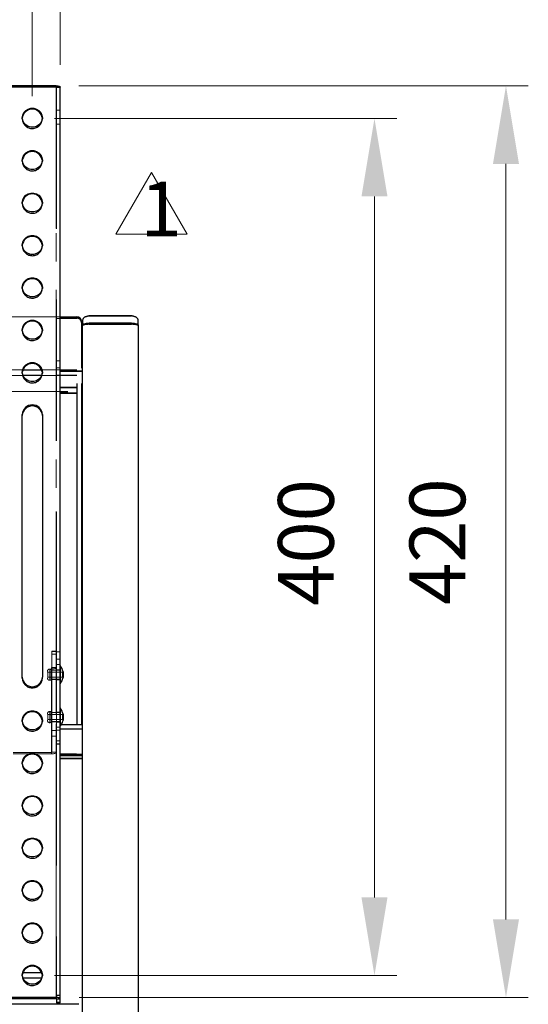
# Model space of a CAD drawing. Units: millimetres. Extents: x 0 to 7431, y -1144 to 1826.
# Drawn here: x 4352 to 4580, y 325 to 767 of the extents above; entities that cross this region are included whole.
import ezdxf

# ---------------------------------------------------------------- set-up
doc = ezdxf.new("R2010")
doc.units = ezdxf.units.MM
doc.header["$LTSCALE"] = 10
for name, pattern in [('AM_ISO02W050', [7.5, 6, -1.5]), ('HIDDEN', [9.525, 6.35, -3.175]), ('PHANTOM', [12.7, 6.35, -1.27, 1.27, -1.27, 1.27, -1.27])]:
    doc.linetypes.add(name, pattern=pattern)
for name, color, linetype, lineweight in [('AM_0', 7, 'Continuous', 18), ('AM_3', 6, 'AM_ISO02W050', 15), ('AM_5', 92, 'Continuous', 13), ('AM_6', 140, 'Continuous', 13)]:
    doc.layers.add(name, color=color, linetype=linetype, lineweight=lineweight)
doc.styles.get("Standard").update_dxf_attribs({"font": 'ISOCP.SHX', "bigfont": 'EXTFONT.SHX'})
doc.dimstyles.new('AM_ISO$0', dxfattribs={"dimtxt": 2.5, "dimasz": 3.5, "dimexe": 1, "dimexo": 1, "dimgap": 1.5, "dimtad": 1, "dimdsep": 46, "dimtxsty": 'STANDARD', "dimcen": 0, "dimclrd": 256, "dimclre": 256, "dimclrt": 3, "dimadec": 0, "dimazin": 2, "dimtp": 0.1, "dimtm": 0.1, "dimtfac": 0.71, "dimtmove": 0, "dimatfit": 3, "dimfxl": 1, "dimlwd": -1, "dimlwe": -1, "dimarcsym": 0})

# ---------------------------------------------------------------- blocks, each defined once
blk = doc.blocks.new('*D271')
at = {"layer": 'AM_5', "linetype": 'ByBlock', "transparency": 16777216}
for p, q in [((3957.49, 732.05), (3957.49, 866.99)), ((4357.49, 732.38), (4357.49, 866.99)), ((3992.49, 856.99), (4322.49, 856.99))]:
    blk.add_line(p, q, dxfattribs=at)
at = {"layer": 'AM_5', "transparency": 16777216}
for points in [[(3992.49, 862.83), (3992.49, 851.16), (3957.49, 856.99)], [(4322.49, 862.83), (4322.49, 851.16), (4357.49, 856.99)]]:
    blk.add_solid(points, dxfattribs=at)
at = {"layer": 'Defpoints', "color": 0, "transparency": 16777216}
for p in [(4357.49, 856.99), (3957.49, 722.05), (4357.49, 722.38)]:
    blk.add_point(p, dxfattribs=at)
at = {"layer": 'AM_5', "color": 3, "transparency": 16777216, "insert": (4157.49, 884.49), "char_height": 25, "attachment_point": 5}
blk.add_mtext('75-400', dxfattribs=at)
blk = doc.blocks.new('*D251')
at = {"layer": 'AM_5', "linetype": 'ByBlock', "transparency": 16777216}
for p, q in [((4378.37, 736.99), (4579.79, 736.99)), ((4569.79, 701.99), (4569.79, 363.03)), ((4378.55, 328.03), (4579.79, 328.03))]:
    blk.add_line(p, q, dxfattribs=at)
at = {"layer": 'AM_5', "transparency": 16777216}
for points in [[(4563.96, 701.99), (4575.63, 701.99), (4569.79, 736.99)], [(4563.96, 363.03), (4575.63, 363.03), (4569.79, 328.03)]]:
    blk.add_solid(points, dxfattribs=at)
at = {"layer": 'Defpoints', "color": 0, "transparency": 16777216}
for p in [(4368.37, 736.99), (4368.55, 328.03), (4569.79, 328.03)]:
    blk.add_point(p, dxfattribs=at)
at = {"layer": 'AM_5', "color": 3, "transparency": 16777216, "insert": (4542.29, 532.51), "char_height": 25, "attachment_point": 5, "rotation": 90}
blk.add_mtext('420', dxfattribs=at)
blk = doc.blocks.new('*D252')
at = {"layer": 'AM_5', "linetype": 'ByBlock', "transparency": 16777216}
for p, q in [((4367.49, 722.38), (4520.86, 722.38)), ((4510.86, 687.38), (4510.86, 372.9)), ((4367.49, 337.9), (4520.86, 337.9))]:
    blk.add_line(p, q, dxfattribs=at)
at = {"layer": 'AM_5', "transparency": 16777216}
for points in [[(4505.02, 687.38), (4516.69, 687.38), (4510.86, 722.38)], [(4505.02, 372.9), (4516.69, 372.9), (4510.86, 337.9)]]:
    blk.add_solid(points, dxfattribs=at)
at = {"layer": 'Defpoints', "color": 0, "transparency": 16777216}
for p in [(4357.49, 722.38), (4357.49, 337.9), (4510.86, 337.9)]:
    blk.add_point(p, dxfattribs=at)
at = {"layer": 'AM_5', "color": 3, "transparency": 16777216, "insert": (4483.36, 532.18), "char_height": 25, "attachment_point": 5, "rotation": 90}
blk.add_mtext('400', dxfattribs=at)
blk = doc.blocks.new('*D272')
at = {"layer": 'AM_5', "linetype": 'ByBlock', "transparency": 16777216}
for p, q in [((4344.99, 746.44), (4344.99, 803.88)), ((4369.99, 746.44), (4369.99, 803.88)), ((4309.99, 793.88), (4274.99, 793.88)), ((4344.99, 793.88), (4369.99, 793.88)), ((4404.99, 793.88), (4499.16, 793.88))]:
    blk.add_line(p, q, dxfattribs=at)
at = {"layer": 'AM_5', "transparency": 16777216}
for points in [[(4309.99, 799.72), (4309.99, 788.05), (4344.99, 793.88)], [(4404.99, 799.72), (4404.99, 788.05), (4369.99, 793.88)]]:
    blk.add_solid(points, dxfattribs=at)
at = {"layer": 'Defpoints', "color": 0, "transparency": 16777216}
for p in [(4369.99, 793.88), (4344.99, 736.44), (4369.99, 736.44)]:
    blk.add_point(p, dxfattribs=at)
at = {"layer": 'AM_5', "color": 3, "transparency": 16777216, "insert": (4469.58, 821.39), "char_height": 25, "attachment_point": 5}
blk.add_mtext('25', dxfattribs=at)

msp = doc.modelspace()

# ---------------------------------------------------------------- linework, layer by layer
at = {"color": 7, "linetype": 'Continuous'}
for p, q in [((4368.194, 736.993), (4346.794, 736.993)), ((4369.994, 327.483), (4369.994, 736.437)), ((4369.994, 633.389), (4377.494, 633.389)), ((4382.994, 633.879), (4401.994, 633.879)), ((4379.494, 631.487), (4379.494, 610.328)), ((4379.994, 631.57), (4379.994, 629.668)), ((4379.994, 629.668), (4379.994, 629.347)), ((4379.994, -437.381), (4379.994, 629.347)), ((4402.494, 630.119), (4382.494, 630.119)), ((4401.994, 630.595), (4382.994, 630.595)), ((4404.994, 629.668), (4404.994, 631.57)), ((4404.994, 629.347), (4404.994, 629.668)), ((4404.994, 629.347), (4404.994, -437.381)), ((4377.494, 603.418), (4377.494, 450.678)), ((4379.494, 603.418), (4379.494, 450.678)), ((4369.994, 599.831), (4373.442, 599.831)), ((4352.994, 471.771), (4352.994, 589.579)), ((4361.994, 589.579), (4361.994, 471.771)), ((4369.994, 476.839), (4370.094, 476.839)), ((4370.094, 468.839), (4370.094, 476.839)), ((4371.266, 474.153), (4371.266, 471.525)), ((4370.094, 468.839), (4369.994, 468.839)), ((4369.994, 457.818), (4370.094, 457.818)), ((4370.094, 450.488), (4370.094, 457.818)), ((4371.266, 455.132), (4371.266, 452.504)), ((4369.994, 450.488), (4379.494, 450.488)), ((4369.994, 448.586), (4379.494, 448.586)), ((4379.994, 435.2), (4369.994, 435.2)), ((4368.194, 328.039), (4346.794, 328.039)), ((4346.794, 327.544), (4368.194, 327.544)), ((4368.394, 327.483), (4368.394, 325.876)), ((4369.994, 325.876), (4369.994, 327.483)), ((4378.294, 325.006), (3936.694, 325.006)), ((4368.394, 325.876), (4368.394, 325.631)), ((4369.994, 325.631), (4368.394, 325.631)), ((4369.994, 325.631), (4369.994, 325.876))]:
    msp.add_line(p, q, dxfattribs=at)
at = {"color": 7, "linetype": 'HIDDEN'}
for p, q in [((4346.794, 736.499), (4368.194, 736.499)), ((4368.194, 736.499), (4368.194, 736.993)), ((4368.394, 736.437), (4369.994, 736.437)), ((4352.994, 722.233), (4352.994, 722.727)), ((4352.994, 722.233), (4353.002, 722.48)), ((4361.994, 722.727), (4361.994, 722.233)), ((4352.994, 703.212), (4352.994, 703.706)), ((4352.994, 703.212), (4353.002, 703.459)), ((4361.994, 703.706), (4361.994, 703.212)), ((4352.994, 684.191), (4352.994, 684.685)), ((4361.994, 684.685), (4361.994, 684.191)), ((4352.994, 684.191), (4353.002, 684.438)), ((4352.994, 665.169), (4352.994, 665.664)), ((4352.994, 665.169), (4353.002, 665.417)), ((4361.994, 665.664), (4361.994, 665.169)), ((4352.994, 646.148), (4352.994, 646.643)), ((4352.994, 646.148), (4353.002, 646.396)), ((4361.994, 646.643), (4361.994, 646.148)), ((4377.494, 632.771), (4369.994, 632.771)), ((4369.994, 632.771), (4377.494, 632.771)), ((4377.494, 632.771), (4377.494, 633.389)), ((4382.994, 633.879), (4382.994, 633.781)), ((4401.994, 633.781), (4382.994, 633.781)), ((4401.994, 633.879), (4401.994, 633.781)), ((4352.994, 627.127), (4352.994, 627.622)), ((4352.994, 627.127), (4353.002, 627.374)), ((4361.994, 627.622), (4361.994, 627.127)), ((4382.994, 630.1), (4401.994, 630.1)), ((4352.994, 608.106), (4352.994, 608.6)), ((4352.994, 608.106), (4353.002, 608.353)), ((4361.994, 608.6), (4361.994, 608.106)), ((4379.494, 608.995), (4369.994, 608.995)), ((4369.994, 608.995), (4379.494, 608.995)), ((4377.294, 601.733), (4369.994, 601.733)), ((4369.994, 601.733), (4377.294, 601.733)), ((4377.294, 599.213), (4369.994, 599.213)), ((4369.994, 599.213), (4377.294, 599.213)), ((4371.127, 473.959), (4371.266, 474.153)), ((4371.127, 471.719), (4371.127, 473.959)), ((4352.994, 471.277), (4352.994, 471.771)), ((4361.994, 471.277), (4361.994, 471.771)), ((4371.266, 471.525), (4371.127, 471.719)), ((4371.127, 454.938), (4371.266, 455.132)), ((4352.994, 451.882), (4352.994, 452.377)), ((4352.994, 451.882), (4353.002, 452.129)), ((4361.994, 452.377), (4361.994, 451.882)), ((4371.127, 452.698), (4371.127, 454.938)), ((4371.266, 452.504), (4371.127, 452.698)), ((4370.094, 449.818), (4369.994, 449.818)), ((4370.094, 449.818), (4370.094, 450.488)), ((4352.994, 432.861), (4352.994, 433.355)), ((4352.994, 432.861), (4353.002, 433.108)), ((4361.994, 433.355), (4361.994, 432.861)), ((4377.294, 437.2), (4369.994, 437.2)), ((4369.994, 437.2), (4379.994, 437.2)), ((4377.294, 436.582), (4369.994, 436.582)), ((4369.994, 436.582), (4379.994, 436.582)), ((4352.994, 413.84), (4352.994, 414.334)), ((4352.994, 413.84), (4353.002, 414.087)), ((4361.994, 414.334), (4361.994, 413.84)), ((4352.994, 394.819), (4352.994, 395.313)), ((4352.994, 394.819), (4353.002, 395.066)), ((4361.994, 395.313), (4361.994, 394.819)), ((4352.994, 375.798), (4352.994, 376.292)), ((4352.994, 375.798), (4353.002, 376.045)), ((4361.994, 376.292), (4361.994, 375.798)), ((4352.994, 356.776), (4352.994, 357.271)), ((4352.994, 356.776), (4353.002, 357.024)), ((4361.994, 357.271), (4361.994, 356.776)), ((4352.994, 337.755), (4352.994, 338.25)), ((4352.994, 337.755), (4353.002, 338.003)), ((4361.994, 338.25), (4361.994, 337.755)), ((4368.394, 329.086), (4369.994, 329.086))]:
    msp.add_line(p, q, dxfattribs=at)
at = {"color": 8, "linetype": 'PHANTOM'}
for p, q in [((4353.282, 609.613), (4361.706, 609.613)), ((4369.994, 609.613), (4377.494, 609.613)), ((4361.706, 607.093), (4353.282, 607.093)), ((4377.494, 607.093), (4369.994, 607.093)), ((4369.994, 435.298), (4379.994, 435.298)), ((4353.282, 339.262), (4361.706, 339.262)), ((4361.706, 336.742), (4353.282, 336.742)), ((4368.194, 327.544), (4368.194, 328.039)), ((4368.394, 327.483), (4369.994, 327.483)), ((4368.394, 325.876), (4369.994, 325.876))]:
    msp.add_line(p, q, dxfattribs=at)
at = {"color": 7, "linetype": 'Continuous', "flags": 128}
for points in [[(4368.194, 736.993), (4368.545, 736.982), (4368.883, 736.951), (4369.194, 736.899), (4369.467, 736.83), (4369.691, 736.746), (4369.857, 736.65), (4369.959, 736.545), (4369.994, 736.437)], [(4352.994, 722.727), (4353.176, 723.933), (4353.708, 725.041), (4354.547, 725.962), (4355.625, 726.62), (4356.854, 726.963), (4358.134, 726.963), (4359.363, 726.62), (4360.441, 725.962), (4361.28, 725.041), (4361.812, 723.933), (4361.994, 722.727), (4361.812, 721.522), (4361.28, 720.413), (4360.441, 719.493), (4359.363, 718.834), (4358.134, 718.491), (4356.854, 718.491), (4355.625, 718.834), (4354.547, 719.493), (4353.708, 720.413), (4353.176, 721.522), (4352.994, 722.727)], [(4352.994, 703.706), (4353.176, 704.912), (4353.708, 706.02), (4354.547, 706.941), (4355.625, 707.599), (4356.854, 707.942), (4358.134, 707.942), (4359.363, 707.599), (4360.441, 706.941), (4361.28, 706.02), (4361.812, 704.912), (4361.994, 703.706), (4361.812, 702.5), (4361.28, 701.392), (4360.441, 700.472), (4359.363, 699.813), (4358.134, 699.47), (4356.854, 699.47), (4355.625, 699.813), (4354.547, 700.472), (4353.708, 701.392), (4353.176, 702.5), (4352.994, 703.706)], [(4352.994, 684.685), (4353.176, 685.891), (4353.708, 686.999), (4354.547, 687.919), (4355.625, 688.578), (4356.854, 688.921), (4358.134, 688.921), (4359.363, 688.578), (4360.441, 687.919), (4361.28, 686.999), (4361.812, 685.891), (4361.994, 684.685), (4361.812, 683.479), (4361.28, 682.371), (4360.441, 681.451), (4359.363, 680.792), (4358.134, 680.449), (4356.854, 680.449), (4355.625, 680.792), (4354.547, 681.451), (4353.708, 682.371), (4353.176, 683.479), (4352.994, 684.685)], [(4352.994, 665.664), (4353.176, 666.87), (4353.708, 667.978), (4354.547, 668.898), (4355.625, 669.557), (4356.854, 669.9), (4358.134, 669.9), (4359.363, 669.557), (4360.441, 668.898), (4361.28, 667.978), (4361.812, 666.87), (4361.994, 665.664), (4361.812, 664.458), (4361.28, 663.35), (4360.441, 662.429), (4359.363, 661.771), (4358.134, 661.428), (4356.854, 661.428), (4355.625, 661.771), (4354.547, 662.429), (4353.708, 663.35), (4353.176, 664.458), (4352.994, 665.664)], [(4352.994, 646.643), (4353.176, 647.848), (4353.708, 648.957), (4354.547, 649.877), (4355.625, 650.536), (4356.854, 650.879), (4358.134, 650.879), (4359.363, 650.536), (4360.441, 649.877), (4361.28, 648.957), (4361.812, 647.848), (4361.994, 646.643), (4361.812, 645.437), (4361.28, 644.329), (4360.441, 643.408), (4359.363, 642.75), (4358.134, 642.407), (4356.854, 642.407), (4355.625, 642.75), (4354.547, 643.408), (4353.708, 644.329), (4353.176, 645.437), (4352.994, 646.643)], [(4352.994, 627.622), (4353.176, 628.827), (4353.708, 629.935), (4354.547, 630.856), (4355.625, 631.515), (4356.854, 631.858), (4358.134, 631.858), (4359.363, 631.515), (4360.441, 630.856), (4361.28, 629.935), (4361.812, 628.827), (4361.994, 627.622), (4361.812, 626.416), (4361.28, 625.308), (4360.441, 624.387), (4359.363, 623.729), (4358.134, 623.385), (4356.854, 623.385), (4355.625, 623.729), (4354.547, 624.387), (4353.708, 625.308), (4353.176, 626.416), (4352.994, 627.622)], [(4379.994, 629.668), (4380.052, 629.849), (4380.222, 630.023), (4380.5, 630.183), (4380.873, 630.323), (4381.327, 630.439), (4381.846, 630.524), (4382.409, 630.577), (4382.994, 630.595)], [(4379.994, 629.347), (4380.042, 629.497), (4380.184, 629.642), (4380.415, 629.776), (4380.726, 629.893), (4381.105, 629.989), (4381.537, 630.06), (4382.006, 630.104), (4382.494, 630.119)], [(4401.994, 630.595), (4402.579, 630.577), (4403.142, 630.524), (4403.661, 630.439), (4404.115, 630.323), (4404.488, 630.183), (4404.766, 630.023), (4404.936, 629.849), (4404.994, 629.668)], [(4402.494, 630.119), (4402.982, 630.104), (4403.451, 630.06), (4403.883, 629.989), (4404.262, 629.893), (4404.573, 629.776), (4404.804, 629.642), (4404.946, 629.497), (4404.994, 629.347)], [(4352.994, 608.6), (4353.176, 609.806), (4353.708, 610.914), (4354.547, 611.835), (4355.625, 612.493), (4356.854, 612.837), (4358.134, 612.837), (4359.363, 612.493), (4360.441, 611.835), (4361.28, 610.914), (4361.812, 609.806), (4361.994, 608.6), (4361.812, 607.395), (4361.28, 606.287), (4360.441, 605.366), (4359.363, 604.707), (4358.134, 604.364), (4356.854, 604.364), (4355.625, 604.707), (4354.547, 605.366), (4353.708, 606.287), (4353.176, 607.395), (4352.994, 608.6)], [(4352.994, 452.377), (4353.176, 453.582), (4353.708, 454.69), (4354.547, 455.611), (4355.625, 456.27), (4356.854, 456.613), (4358.134, 456.613), (4359.363, 456.27), (4360.441, 455.611), (4361.28, 454.69), (4361.812, 453.582), (4361.994, 452.377), (4361.812, 451.171), (4361.28, 450.063), (4360.441, 449.142), (4359.363, 448.484), (4358.134, 448.14), (4356.854, 448.14), (4355.625, 448.484), (4354.547, 449.142), (4353.708, 450.063), (4353.176, 451.171), (4352.994, 452.377)], [(4352.994, 433.355), (4353.176, 434.561), (4353.708, 435.669), (4354.547, 436.59), (4355.625, 437.248), (4356.854, 437.592), (4358.134, 437.592), (4359.363, 437.248), (4360.441, 436.59), (4361.28, 435.669), (4361.812, 434.561), (4361.994, 433.355), (4361.812, 432.15), (4361.28, 431.042), (4360.441, 430.121), (4359.363, 429.462), (4358.134, 429.119), (4356.854, 429.119), (4355.625, 429.462), (4354.547, 430.121), (4353.708, 431.042), (4353.176, 432.15), (4352.994, 433.355)], [(4352.994, 414.334), (4353.176, 415.54), (4353.708, 416.648), (4354.547, 417.569), (4355.625, 418.227), (4356.854, 418.571), (4358.134, 418.571), (4359.363, 418.227), (4360.441, 417.569), (4361.28, 416.648), (4361.812, 415.54), (4361.994, 414.334), (4361.812, 413.129), (4361.28, 412.02), (4360.441, 411.1), (4359.363, 410.441), (4358.134, 410.098), (4356.854, 410.098), (4355.625, 410.441), (4354.547, 411.1), (4353.708, 412.02), (4353.176, 413.129), (4352.994, 414.334)], [(4352.994, 395.313), (4353.176, 396.519), (4353.708, 397.627), (4354.547, 398.548), (4355.625, 399.206), (4356.854, 399.549), (4358.134, 399.549), (4359.363, 399.206), (4360.441, 398.548), (4361.28, 397.627), (4361.812, 396.519), (4361.994, 395.313), (4361.812, 394.107), (4361.28, 392.999), (4360.441, 392.079), (4359.363, 391.42), (4358.134, 391.077), (4356.854, 391.077), (4355.625, 391.42), (4354.547, 392.079), (4353.708, 392.999), (4353.176, 394.107), (4352.994, 395.313)], [(4352.994, 376.292), (4353.176, 377.498), (4353.708, 378.606), (4354.547, 379.526), (4355.625, 380.185), (4356.854, 380.528), (4358.134, 380.528), (4359.363, 380.185), (4360.441, 379.526), (4361.28, 378.606), (4361.812, 377.498), (4361.994, 376.292), (4361.812, 375.086), (4361.28, 373.978), (4360.441, 373.058), (4359.363, 372.399), (4358.134, 372.056), (4356.854, 372.056), (4355.625, 372.399), (4354.547, 373.058), (4353.708, 373.978), (4353.176, 375.086), (4352.994, 376.292)], [(4352.994, 357.271), (4353.176, 358.477), (4353.708, 359.585), (4354.547, 360.505), (4355.625, 361.164), (4356.854, 361.507), (4358.134, 361.507), (4359.363, 361.164), (4360.441, 360.505), (4361.28, 359.585), (4361.812, 358.477), (4361.994, 357.271), (4361.812, 356.065), (4361.28, 354.957), (4360.441, 354.036), (4359.363, 353.378), (4358.134, 353.035), (4356.854, 353.035), (4355.625, 353.378), (4354.547, 354.036), (4353.708, 354.957), (4353.176, 356.065), (4352.994, 357.271)], [(4352.994, 338.25), (4353.176, 339.456), (4353.708, 340.564), (4354.547, 341.484), (4355.625, 342.143), (4356.854, 342.486), (4358.134, 342.486), (4359.363, 342.143), (4360.441, 341.484), (4361.28, 340.564), (4361.812, 339.456), (4361.994, 338.25), (4361.812, 337.044), (4361.28, 335.936), (4360.441, 335.015), (4359.363, 334.357), (4358.134, 334.014), (4356.854, 334.014), (4355.625, 334.357), (4354.547, 335.015), (4353.708, 335.936), (4353.176, 337.044), (4352.994, 338.25)], [(4369.994, 327.483), (4369.959, 327.591), (4369.857, 327.695), (4369.691, 327.792), (4369.467, 327.876), (4369.194, 327.945), (4368.883, 327.996), (4368.545, 328.028), (4368.194, 328.039)], [(4368.394, 327.483), (4368.39, 327.495), (4368.379, 327.506), (4368.36, 327.517), (4368.335, 327.526), (4368.305, 327.534), (4368.271, 327.54), (4368.233, 327.543), (4368.194, 327.544)]]:
    msp.add_lwpolyline(points, dxfattribs=at)
at = {"color": 7, "linetype": 'HIDDEN', "flags": 128}
for points in [[(4368.194, 736.499), (4368.233, 736.497), (4368.271, 736.494), (4368.305, 736.488), (4368.335, 736.481), (4368.36, 736.471), (4368.379, 736.461), (4368.39, 736.449), (4368.394, 736.437)], [(4382.994, 633.781), (4382.799, 633.775), (4382.611, 633.757), (4382.438, 633.729), (4382.287, 633.69), (4382.163, 633.644), (4382.07, 633.59), (4382.013, 633.532), (4381.994, 633.472)], [(4402.994, 633.472), (4402.975, 633.532), (4402.918, 633.59), (4402.826, 633.644), (4402.701, 633.69), (4402.55, 633.729), (4402.377, 633.757), (4402.189, 633.775), (4401.994, 633.781)]]:
    msp.add_lwpolyline(points, dxfattribs=at)
at = {"color": 7, "linetype": 'Continuous'}
for centre, radius, start, end in [((4357.494, 722.048), 4.513, 5.49811, 174.50189), ((4357.494, 703.027), 4.513, 5.49793, 174.50207), ((4357.494, 684.005), 4.513, 5.49793, 174.50207), ((4357.494, 664.984), 4.513, 5.49793, 174.50207), ((4357.494, 645.963), 4.513, 5.49797, 174.50203), ((4377.542, 631.437), 1.953, 1.47337, 91.4007), ((4357.494, 626.942), 4.513, 5.49795, 174.50205), ((4357.494, 607.921), 4.513, 5.49797, 174.50203), ((4357.494, 589.407), 4.503, 2.19096, 177.80904), ((4357.494, 588.913), 4.503, 2.19096, 177.80904), ((4364.59, 472.839), 6.804, 11.13513, 36.00832), ((4357.494, 471.943), 4.503, 182.19112, 357.80888), ((4364.59, 472.839), 6.804, 323.99168, 348.86487), ((4357.494, 451.697), 4.513, 5.49811, 174.50189), ((4364.59, 453.818), 6.804, 11.13513, 36.00832), ((4364.59, 453.818), 6.804, 330.69476, 348.86487), ((4357.494, 432.676), 4.513, 5.49793, 174.50207), ((4357.494, 413.655), 4.513, 5.49793, 174.50207), ((4357.494, 394.634), 4.513, 5.49793, 174.50207), ((4357.494, 375.612), 4.513, 5.49797, 174.50203), ((4357.494, 356.591), 4.513, 5.49795, 174.50205), ((4357.494, 337.57), 4.513, 5.49797, 174.50203)]:
    msp.add_arc(centre, radius, start, end, dxfattribs=at)
at = {"color": 7, "linetype": 'HIDDEN'}
for centre, radius, start, end in [((4357.49, 722.382), 4.498, 181.90618, 1.24343), ((4357.49, 703.361), 4.498, 181.90608, 1.24334), ((4357.49, 684.34), 4.498, 181.90614, 1.24328), ((4357.49, 665.319), 4.498, 181.90614, 1.24328), ((4357.49, 646.298), 4.498, 181.90614, 1.24333), ((4377.542, 630.819), 1.953, 1.47337, 91.4007), ((4381.946, 631.52), 1.953, 88.59909, 178.52673), ((4403.042, 631.52), 1.953, 1.47327, 91.40091), ((4357.49, 627.277), 4.498, 181.90612, 1.24334), ((4357.49, 608.256), 4.498, 181.90612, 1.24335), ((4357.494, 471.449), 4.503, 182.19112, 357.80888), ((4357.49, 452.032), 4.498, 181.90618, 1.24343), ((4364.59, 453.818), 6.804, 323.99168, 330.69476), ((4357.49, 433.011), 4.498, 181.90608, 1.24334), ((4357.49, 413.989), 4.498, 181.90614, 1.24328), ((4357.49, 394.968), 4.498, 181.90614, 1.24328), ((4357.49, 375.947), 4.498, 181.90614, 1.24333), ((4357.49, 356.926), 4.498, 181.90612, 1.24334), ((4357.49, 337.905), 4.498, 181.90612, 1.24335)]:
    msp.add_arc(centre, radius, start, end, dxfattribs=at)
at = {"layer": 'AM_0', "ltscale": 0.5}
for p, q in [((4410.934, 698.131), (4394.944, 670.437)), ((4426.923, 670.437), (4410.934, 698.131)), ((4394.944, 670.437), (4426.923, 670.437))]:
    msp.add_line(p, q, dxfattribs=at)
at = {"layer": 'AM_3', "linetype": 'PHANTOM'}
msp.add_line((4368.194, 328.039), (4368.194, 736.993), dxfattribs=at)
at = {"layer": 'AM_3', "linetype": 'HIDDEN'}
for p, q in [((4368.194, 736.499), (4368.194, 327.544)), ((4368.394, 736.437), (4368.394, 327.483)), ((4368.394, 726.178), (4369.994, 726.178)), ((4368.394, 719.877), (4369.994, 719.877)), ((4344.994, 633.389), (4369.994, 633.389)), ((4368.394, 633.389), (4369.994, 633.389)), ((4368.394, 632.617), (4369.994, 632.617)), ((4344.994, 609.613), (4353.282, 609.613)), ((4361.706, 609.613), (4369.994, 609.613)), ((4368.394, 613.596), (4369.994, 613.596)), ((4368.394, 610.506), (4369.994, 610.506)), ((4353.282, 607.093), (4344.994, 607.093)), ((4369.994, 607.093), (4361.706, 607.093)), ((4368.394, 607.295), (4369.994, 607.295)), ((4369.994, 607.051), (4368.394, 607.051)), ((4344.994, 599.831), (4369.994, 599.831)), ((4366.294, 483.375), (4366.294, 481.993)), ((4366.294, 483.375), (4368.294, 483.375)), ((4366.294, 483.277), (4368.294, 483.277)), ((4366.294, 481.993), (4366.294, 447.755)), ((4366.294, 481.993), (4368.294, 481.993)), ((4368.294, 481.993), (4368.294, 483.375)), ((4368.294, 481.993), (4368.294, 447.755)), ((4368.394, 483.123), (4369.994, 483.123)), ((4368.394, 479.878), (4369.994, 479.878)), ((4368.394, 477.358), (4369.994, 477.358)), ((4364.294, 474.159), (4364.494, 473.959)), ((4364.494, 473.959), (4364.494, 471.719)), ((4364.494, 473.959), (4371.127, 473.959)), ((4365.294, 475.339), (4365.428, 475.339)), ((4365.294, 473.911), (4365.294, 475.31)), ((4365.294, 475.269), (4365.294, 470.369)), ((4365.294, 473.911), (4365.294, 471.768)), ((4365.294, 473.911), (4366.294, 473.911)), ((4365.428, 470.369), (4365.428, 475.31)), ((4366.094, 437.973), (4366.094, 476.015)), ((4366.094, 476.015), (4366.094, 475.397)), ((4366.094, 475.397), (4366.094, 437.355)), ((4366.294, 476.077), (4368.294, 476.077)), ((4366.294, 474.939), (4368.294, 474.939)), ((4366.294, 474.839), (4369.994, 474.839)), ((4368.394, 475.089), (4369.994, 475.089)), ((4364.494, 471.719), (4364.294, 471.519)), ((4371.127, 471.719), (4364.494, 471.719)), ((4366.294, 471.768), (4365.294, 471.768)), ((4365.428, 470.339), (4365.294, 470.339)), ((4369.994, 470.839), (4366.294, 470.839)), ((4368.294, 470.739), (4366.294, 470.739)), ((4369.994, 470.589), (4368.394, 470.589)), ((4364.294, 455.138), (4364.494, 454.938)), ((4364.494, 455.14), (4364.494, 455.012)), ((4365.294, 456.318), (4365.428, 456.318)), ((4365.294, 454.889), (4365.294, 456.289)), ((4365.294, 456.248), (4365.294, 451.348)), ((4365.428, 451.348), (4365.428, 456.289)), ((4366.294, 455.918), (4368.294, 455.918)), ((4366.294, 455.818), (4369.994, 455.818)), ((4368.394, 456.068), (4369.994, 456.068)), ((4364.494, 452.698), (4364.294, 452.498)), ((4364.494, 454.938), (4364.494, 452.698)), ((4364.494, 454.938), (4371.127, 454.938)), ((4371.127, 452.698), (4364.494, 452.698)), ((4365.294, 454.889), (4365.294, 452.747)), ((4365.294, 454.889), (4366.294, 454.889)), ((4366.294, 452.747), (4365.294, 452.747)), ((4365.428, 451.318), (4365.294, 451.318)), ((4369.994, 451.818), (4366.294, 451.818)), ((4368.294, 451.718), (4366.294, 451.718)), ((4369.994, 451.568), (4368.394, 451.568)), ((4366.294, 447.755), (4366.294, 445.235)), ((4366.294, 447.755), (4368.294, 447.755)), ((4368.294, 445.235), (4368.294, 447.755)), ((4368.394, 449.35), (4369.994, 449.35)), ((4368.394, 449.252), (4369.994, 449.252)), ((4368.394, 447.968), (4369.994, 447.968)), ((4366.294, 445.235), (4366.294, 438.035)), ((4366.294, 445.235), (4368.294, 445.235)), ((4368.294, 445.235), (4368.294, 438.035)), ((4368.394, 443.12), (4369.994, 443.12)), ((4368.394, 441.836), (4369.994, 441.836)), ((4369.994, 441.738), (4368.394, 441.738)), ((4366.094, 437.973), (4348.894, 437.973)), ((4348.894, 437.355), (4366.094, 437.355)), ((4366.094, 437.973), (4366.094, 437.355)), ((4366.294, 438.035), (4368.294, 438.035))]:
    msp.add_line(p, q, dxfattribs=at)
at = {"layer": 'AM_3', "linetype": 'HIDDEN', "flags": 128}
for points in [[(4368.294, 476.077), (4368.252, 475.944), (4368.127, 475.817), (4367.923, 475.699), (4367.65, 475.596), (4367.316, 475.512), (4366.936, 475.449), (4366.523, 475.41), (4366.094, 475.397)], [(4366.294, 476.077), (4366.29, 476.065), (4366.279, 476.053), (4366.26, 476.043), (4366.235, 476.033), (4366.205, 476.026), (4366.171, 476.02), (4366.133, 476.016), (4366.094, 476.015)], [(4366.094, 437.355), (4366.523, 437.368), (4366.936, 437.407), (4367.316, 437.469), (4367.65, 437.554), (4367.923, 437.657), (4368.127, 437.775), (4368.252, 437.902), (4368.294, 438.035)], [(4366.094, 437.973), (4366.133, 437.974), (4366.171, 437.978), (4366.205, 437.983), (4366.235, 437.991), (4366.26, 438), (4366.279, 438.011), (4366.29, 438.023), (4366.294, 438.035)]]:
    msp.add_lwpolyline(points, dxfattribs=at)
at = {"layer": 'AM_3', "linetype": 'HIDDEN'}
for centre, start, end in [((4365.294, 474.339), 90, 180), ((4365.428, 474.339), 30, 90), ((4365.294, 471.339), 180, 270), ((4365.428, 471.339), 270, 330), ((4365.294, 455.318), 90, 180), ((4365.428, 455.318), 30, 90), ((4365.294, 452.318), 180, 270), ((4365.428, 452.318), 270, 330)]:
    msp.add_arc(centre, 1, start, end, dxfattribs=at)

# ---------------------------------------------------------------- texts
at = {"layer": 'AM_6', "color": 0, "ltscale": 0.5, "insert": (4405.893, 693.985), "char_height": 24.5, "width": 24.05347, "attachment_point": 1}
msp.add_mtext('1', dxfattribs=at)

# ---------------------------------------------------------------- dimensions: what is measured, and where the dimension line sits
at = {"layer": 'AM_5'}
dim = msp.add_linear_dim(base=(4357.49, 856.993), p1=(3957.494, 722.048), p2=(4357.49, 722.382), text='75-400', dimstyle='AM_ISO$0', override={"dimscale": 10, "dimpost": '', "dimtdec": 3}, dxfattribs=at)
dim.commit()
dim.dimension.update_dxf_attribs({"geometry": '*D271', "text_midpoint": (4157.492, 884.493)})
dim = msp.add_linear_dim(base=(4369.994, 793.883), p1=(4344.994, 736.437), p2=(4369.994, 736.437), dimstyle='AM_ISO$0', override={"dimscale": 10, "dimtdec": 3}, dxfattribs=at)
dim.commit()
dim.dimension.update_dxf_attribs({"geometry": '*D272', "text_midpoint": (4469.579, 793.883), "dimtype": 160})
dim = msp.add_linear_dim(base=(4569.794, 328.028), p1=(4368.37, 736.988), p2=(4368.545, 328.028), angle=90, text='420', dimstyle='AM_ISO$0', override={"dimscale": 10, "dimpost": '', "dimtdec": 3}, dxfattribs=at)
dim.commit()
dim.dimension.update_dxf_attribs({"geometry": '*D251', "text_midpoint": (4542.292, 532.508)})
dim = msp.add_linear_dim(base=(4510.857, 337.905), p1=(4357.49, 722.382), p2=(4357.49, 337.905), angle=90, text='400', dimstyle='AM_ISO$0', override={"dimscale": 10, "dimpost": '', "dimtdec": 3}, dxfattribs=at)
dim.commit()
dim.dimension.update_dxf_attribs({"geometry": '*D252', "text_midpoint": (4510.857, 532.182), "dimtype": 160})

doc.saveas('drawing.dxf')
